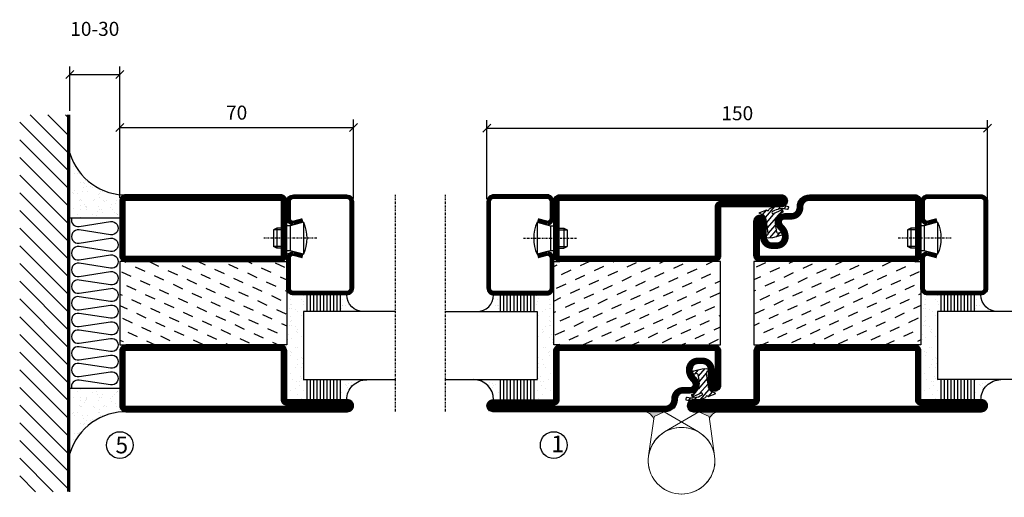
# Model space of a CAD drawing. Extents: x 0 to 1050, y 0 to 742.
# Drawn here: x 508 to 803, y 253 to 396 of the extents above; entities that cross this region are included whole.
import ezdxf

# ---------------------------------------------------------------- set-up
doc = ezdxf.new("R2010")
doc.units = 0
doc.linetypes.add('DASHDOT', pattern=[1, 0.5, -0.25, 0, -0.25])
doc.layers.get('0').update_dxf_attribs({"linetype": 'CONTINUOUS'})
doc.layers.get('DEFPOINTS').update_dxf_attribs({"linetype": 'CONTINUOUS'})
for name, color, linetype in [('CENTRUM', 3, 'DASHDOT'), ('FOGNINGB', 5, 'CONTINUOUS'), ('GLAS_MED_FOGNING', 2, 'CONTINUOUS'), ('Gångjärn', 61, 'CONTINUOUS'), ('ISOLERING', 3, 'CONTINUOUS'), ('SPKONTUR', 7, 'CONTINUOUS'), ('STALPROFIL', 1, 'CONTINUOUS')]:
    doc.layers.add(name, color=color, linetype=linetype)
doc.styles.add('ROMANS', font='romans', dxfattribs={"width": 0.8})
doc.dimstyles.new('ROMANS', dxfattribs={"dimscale": 1.2, "dimtxt": 3.5, "dimasz": 2, "dimexe": 2, "dimexo": 1, "dimgap": 2, "dimtad": 1, "dimdsep": 46, "dimtxsty": 'ROMANS', "dimblk1": 'OBLIQUE', "dimblk2": 'OBLIQUE', "dimsah": 1, "dimcen": 2.5, "dimclrd": 2, "dimclre": 2, "dimclrt": 6, "dimadec": 0, "dimazin": 0, "dimtfac": 1, "dimtmove": 2, "dimatfit": 3, "dimfxl": 1, "dimtolj": 1, "dimarcsym": 0})

# ---------------------------------------------------------------- blocks, each defined once
blk = doc.blocks.new('_Oblique')
at = {"color": 0, "linetype": 'ByBlock', "lineweight": -2}
blk.add_line((-0.5, -0.5), (0.5, 0.5), dxfattribs=at)
blk = doc.blocks.new('*D244')
at = {"layer": 'DEFPOINTS', "color": 0, "transparency": 16777216}
for p in [(607.56, 363.6), (537.56, 341.34), (607.56, 341.14)]:
    blk.add_point(p, dxfattribs=at)
at = {"layer": 'GLAS_MED_FOGNING', "color": 2, "lineweight": -2, "transparency": 16777216}
for p, q in [((537.56, 342.54), (537.56, 366)), ((607.56, 342.34), (607.56, 366)), ((537.56, 363.6), (607.56, 363.6))]:
    blk.add_line(p, q, dxfattribs=at)
at = {"layer": 'GLAS_MED_FOGNING', "color": 2, "lineweight": -2, "transparency": 16777216, "xscale": 2.4, "yscale": 2.4, "zscale": 2.4, "rotation": 180}
blk.add_blockref('_Oblique', (537.56, 363.6), dxfattribs=at)
at = {"layer": 'GLAS_MED_FOGNING', "color": 2, "lineweight": -2, "transparency": 16777216, "xscale": 2.4, "yscale": 2.4, "zscale": 2.4}
blk.add_blockref('_Oblique', (607.56, 363.6), dxfattribs=at)
at = {"layer": 'GLAS_MED_FOGNING', "color": 6, "transparency": 16777216, "insert": (572.56, 368.1), "char_height": 4.2, "attachment_point": 5, "style": 'ROMANS'}
blk.add_mtext('\\A1;70', dxfattribs=at)
blk = doc.blocks.new('*D245')
at = {"layer": 'DEFPOINTS', "color": 0, "transparency": 16777216}
for p in [(797.56, 363.41), (647.56, 340.95), (797.56, 340.95)]:
    blk.add_point(p, dxfattribs=at)
at = {"layer": 'GLAS_MED_FOGNING', "color": 2, "lineweight": -2, "transparency": 16777216}
for p, q in [((647.56, 342.15), (647.56, 365.81)), ((797.56, 342.15), (797.56, 365.81)), ((647.56, 363.41), (797.56, 363.41))]:
    blk.add_line(p, q, dxfattribs=at)
at = {"layer": 'GLAS_MED_FOGNING', "color": 2, "lineweight": -2, "transparency": 16777216, "xscale": 2.4, "yscale": 2.4, "zscale": 2.4, "rotation": 180}
blk.add_blockref('_Oblique', (647.56, 363.41), dxfattribs=at)
at = {"layer": 'GLAS_MED_FOGNING', "color": 2, "lineweight": -2, "transparency": 16777216, "xscale": 2.4, "yscale": 2.4, "zscale": 2.4}
blk.add_blockref('_Oblique', (797.56, 363.41), dxfattribs=at)
at = {"layer": 'GLAS_MED_FOGNING', "color": 6, "transparency": 16777216, "insert": (722.56, 367.91), "char_height": 4.2, "attachment_point": 5, "style": 'ROMANS'}
blk.add_mtext('\\A1;150', dxfattribs=at)
blk = doc.blocks.new('*D249')
at = {"layer": 'DEFPOINTS', "color": 0, "transparency": 16777216}
for p in [(537.56, 379.54), (522.56, 367.44), (537.56, 343.91)]:
    blk.add_point(p, dxfattribs=at)
at = {"layer": 'GLAS_MED_FOGNING', "color": 2, "lineweight": -2, "transparency": 16777216}
for p, q in [((522.56, 368.64), (522.56, 381.94)), ((537.56, 345.11), (537.56, 381.94)), ((522.56, 379.54), (537.56, 379.54))]:
    blk.add_line(p, q, dxfattribs=at)
at = {"layer": 'GLAS_MED_FOGNING', "color": 2, "lineweight": -2, "transparency": 16777216, "xscale": 2.4, "yscale": 2.4, "zscale": 2.4, "rotation": 180}
blk.add_blockref('_Oblique', (522.56, 379.54), dxfattribs=at)
at = {"layer": 'GLAS_MED_FOGNING', "color": 2, "lineweight": -2, "transparency": 16777216, "xscale": 2.4, "yscale": 2.4, "zscale": 2.4}
blk.add_blockref('_Oblique', (537.56, 379.54), dxfattribs=at)
at = {"layer": 'GLAS_MED_FOGNING', "color": 6, "transparency": 16777216, "insert": (530.06, 393.21), "char_height": 4.2, "attachment_point": 5, "style": 'ROMANS'}
blk.add_mtext('\\A1;10-30', dxfattribs=at)
blk = doc.blocks.new('*X34')
at = {"color": 0}
for p, q in [((-89, -51.88), (-77.52, -40.4)), ((-89, -46.57), (-82.83, -40.4)), ((-89, -41.27), (-88.13, -40.4)), ((-86.82, -55), (-72.22, -40.4)), ((-81.52, -55), (-66.92, -40.4)), ((-76.21, -55), (-61.61, -40.4)), ((-70.91, -55), (-56.31, -40.4)), ((-65.61, -55), (-51.01, -40.4)), ((-60.3, -55), (-45.7, -40.4)), ((-55, -55), (-40.4, -40.4)), ((-49.7, -55), (-35.1, -40.4)), ((-44.39, -55), (-29.79, -40.4)), ((-39.09, -55), (-24.49, -40.4)), ((-33.79, -55), (-19.19, -40.4)), ((-28.48, -55), (-13.88, -40.4)), ((-23.18, -55), (-8.58, -40.4)), ((-17.88, -55), (-3.28, -40.4)), ((-12.57, -55), (2.03, -40.4)), ((-7.27, -55), (7.33, -40.4)), ((-1.97, -55), (12.63, -40.4)), ((3.34, -55), (17.94, -40.4)), ((8.64, -55), (23.24, -40.4)), ((13.94, -55), (24, -44.94)), ((19.25, -55), (24, -50.25))]:
    blk.add_line(p, q, dxfattribs=at)
blk = doc.blocks.new('*X33')
at = {"color": 0}
for p, q in [((-6.84, -25.06), (-6.84, -25.06)), ((-6.01, -25.8), (-6.01, -25.8)), ((-6, -25.6), (-6, -25.6)), ((-5.64, -26.14), (-5.64, -26.14)), ((-2.59, -26.23), (-2.59, -26.23)), ((-1.82, -25.1), (-1.82, -25.1)), ((-1.55, -26.1), (-1.55, -26.1)), ((-0.61, -25.05), (-0.61, -25.05)), ((0, -24.05), (0, -24.05)), ((0.08, -25.88), (0.08, -25.88)), ((-6.93, -26.8), (-6.93, -26.8)), ((-6.93, -29.02), (-6.93, -29.02)), ((-5.3, -26.59), (-5.3, -26.59)), ((-4.52, -27.17), (-4.52, -27.17)), ((-3.9, -27.74), (-3.9, -27.74)), ((-2.96, -27.54), (-2.96, -27.54)), ((-1.7, -28.95), (-1.7, -28.95)), ((-6.13, -31.88), (-6.13, -31.88)), ((-5.23, -30.07), (-5.23, -30.07)), ((-5.09, -31.74), (-5.09, -31.74)), ((-4.39, -31.02), (-4.39, -31.02)), ((-4.38, -30.61), (-4.38, -30.61)), ((-3.46, -31.53), (-3.46, -31.53)), ((-1.91, -29.56), (-1.91, -29.56)), ((-1.54, -29.9), (-1.54, -29.9)), ((-0.74, -31.17), (-0.74, -31.17)), ((0.2, -31.49), (0.2, -31.49)), ((0.3, -31.03), (0.3, -31.03)), ((1, -30.06), (1, -30.06)), ((1.01, -30.83), (1.01, -30.83)), ((-6.81, -32.87), (-6.81, -32.87)), ((-5.82, -33.25), (-5.82, -33.25)), ((-4.27, -34.88), (-4.27, -34.88)), ((-3.83, -35.07), (-3.83, -35.07)), ((-3.61, -35.08), (-3.61, -35.08)), ((-1.57, -32.81), (-1.57, -32.81)), ((-1.35, -32.54), (-1.35, -32.54)), ((1.13, -34.68), (1.13, -34.68)), ((2.19, -33.32), (2.19, -33.32)), ((2.55, -33.65), (2.55, -33.65)), ((2.62, -35.07), (2.62, -35.07)), ((4.29, -35.25), (4.29, -35.25)), ((-6.68, -36.73), (-6.68, -36.73)), ((-5.96, -37.56), (-5.96, -37.56)), ((-4.28, -36.81), (-4.28, -36.81)), ((-3.46, -35.41), (-3.46, -35.41)), ((-3.24, -36.68), (-3.24, -36.68)), ((-2.77, -35.62), (-2.77, -35.62)), ((-1.72, -37), (-1.72, -37)), ((-1.62, -36.46), (-1.62, -36.46)), ((-1.44, -36.66), (-1.44, -36.66)), ((0.27, -37.55), (0.27, -37.55)), ((1.1, -36.1), (1.1, -36.1)), ((2.14, -35.97), (2.14, -35.97)), ((3.46, -35.61), (3.46, -35.61)), ((3.67, -36.69), (3.67, -36.69)), ((3.77, -35.75), (3.77, -35.75)), ((6.29, -37.07), (6.29, -37.07)), ((6.5, -37.54), (6.5, -37.54)), ((6.65, -37.41), (6.65, -37.41)), ((-4.14, -38.73), (-4.14, -38.73)), ((0.27, -38.83), (0.27, -38.83)), ((0.64, -39.16), (0.64, -39.16)), ((1.26, -38.54), (1.26, -38.54)), ((6.5, -38.47), (6.5, -38.47)), ((8.39, -39), (8.39, -39)), ((10.99, -39.98), (10.99, -39.98))]:
    blk.add_line(p, q, dxfattribs=at)
blk = doc.blocks.new('65_INF-B10')
at = {"layer": 'FOGNINGB', "const_width": 0.8}
blk.add_lwpolyline([(24, -40.4), (-89, -40.4)], dxfattribs=at)
at = {"layer": 'GLAS_MED_FOGNING'}
for p, q in [((-58, -25), (-58, -40)), ((-7, -25), (-7, -40))]:
    blk.add_line(p, q, dxfattribs=at)
for centre, start, end in [((-82.61, -23.14), 286.8568, 2.0678), ((17.61, -23.14), 177.9322, 253.1432)]:
    blk.add_arc(centre, 17.62, start, end, dxfattribs=at)
at = {"layer": 'ISOLERING'}
blk.add_lwpolyline([(-58, -39.44, 0.538866), (-55.52, -37.19), (-56.98, -27.81, -1.166667), (-53.02, -27.81), (-54.48, -37.19, 1.166667), (-50.52, -37.19), (-51.98, -27.81, -1.166667), (-48.02, -27.81), (-49.48, -37.19, 1.166667), (-45.52, -37.19), (-46.98, -27.81, -1.166667), (-43.02, -27.81), (-44.48, -37.19, 1.166667), (-40.52, -37.19), (-41.98, -27.81, -1.166667), (-38.02, -27.81), (-39.48, -37.19, 1.166667), (-35.52, -37.19), (-36.98, -27.81, -1.166667), (-33.02, -27.81), (-34.48, -37.19, 1.166667), (-30.52, -37.19), (-31.98, -27.81, -1.166667), (-28.02, -27.81), (-29.48, -37.19, 1.166667), (-25.52, -37.19), (-26.98, -27.81, -1.166667), (-23.02, -27.81), (-24.48, -37.19, 1.166667), (-20.52, -37.19), (-21.98, -27.81, -1.166667), (-18.02, -27.81), (-19.48, -37.19, 1.166667), (-15.52, -37.19), (-16.98, -27.81, -1.166667), (-13.02, -27.81), (-14.48, -37.19, 1.166667), (-10.52, -37.19), (-11.98, -27.81, -1.166667), (-8.02, -27.81), (-9.48, -37.19, 0.538866), (-7, -39.44, 0.538866)], format="xyb", dxfattribs=at)
at = {"layer": 'SPKONTUR'}
blk.add_line((24, -40), (-89, -40), dxfattribs=at)
at = {"layer": 'FOGNINGB'}
blk.add_blockref('*X34', (0, 0), dxfattribs=at)
at = {"layer": 'GLAS_MED_FOGNING', "xscale": -1}
blk.add_blockref('*X33', (-65, 0), dxfattribs=at)
at = {"layer": 'GLAS_MED_FOGNING'}
blk.add_blockref('*X33', (0, 0), dxfattribs=at)
blk = doc.blocks.new('*X39')
at = {"color": 0}
for p, q in [((-42.66, 24.93), (-42.69, 25)), ((-38.51, 23.42), (-39.24, 25)), ((-34.35, 21.91), (-35.67, 24.74)), ((-28.69, 24.55), (-28.9, 25)), ((-24.54, 23.04), (-25.45, 25)), ((-20.38, 21.53), (-21.7, 24.36)), ((-44.17, 20.78), (-45, 22.56)), ((-40.02, 19.27), (-41.34, 22.1)), ((-30.2, 20.4), (-31.52, 23.23)), ((-26.05, 18.89), (-27.37, 21.72)), ((-41.53, 15.12), (-42.85, 17.95)), ((-35.86, 17.76), (-37.19, 20.59)), ((-31.71, 16.25), (-33.03, 19.08)), ((-21.89, 17.37), (-23.21, 20.21)), ((-37.38, 13.6), (-38.7, 16.44)), ((-33.22, 12.09), (-34.54, 14.92)), ((-27.56, 14.73), (-28.88, 17.57)), ((-23.41, 13.22), (-24.73, 16.05)), ((-43.04, 10.96), (-44.36, 13.79)), ((-38.89, 9.45), (-40.21, 12.28)), ((-29.07, 10.58), (-30.39, 13.41)), ((-24.92, 9.07), (-26.24, 11.9)), ((-20, 13.31), (-20.57, 14.54)), ((-34.73, 7.94), (-36.06, 10.77)), ((-30.58, 6.43), (-31.9, 9.26)), ((-20.76, 7.56), (-22.09, 10.39)), ((-44.55, 6.81), (-45, 7.77)), ((-40.4, 5.3), (-41.72, 8.13)), ((-36.25, 3.79), (-37.57, 6.62)), ((-26.43, 4.92), (-27.75, 7.75)), ((-22.28, 3.4), (-23.6, 6.24)), ((-41.91, 1.15), (-43.23, 3.98)), ((-32.09, 2.27), (-33.41, 5.11)), ((-27.94, 0.76), (-29.26, 3.6)), ((-37.76, -0.37), (-39.08, 2.47)), ((-33.6, -1.88), (-34.93, 0.95)), ((-23.79, -0.75), (-25.11, 2.08)), ((-20, -1.48), (-20.96, 0.57)), ((-43.42, -3.01), (-44.74, -0.18)), ((-39.27, -4.52), (-40.59, -1.69)), ((-29.45, -3.39), (-30.77, -0.56)), ((-25.3, -4.9), (-26.62, -2.07)), ((-40.78, -8.67), (-42.1, -5.84)), ((-35.12, -6.03), (-36.44, -3.2)), ((-30.96, -7.54), (-32.28, -4.71)), ((-21.15, -6.41), (-22.47, -3.58)), ((-44.93, -7.16), (-45, -7.02)), ((-36.63, -10.18), (-37.95, -7.35)), ((-26.81, -9.05), (-28.13, -6.22)), ((-22.66, -10.57), (-23.98, -7.73)), ((-42.29, -12.83), (-43.61, -9.99)), ((-38.14, -14.34), (-39.46, -11.5)), ((-32.48, -11.7), (-33.8, -8.86)), ((-28.32, -13.21), (-29.64, -10.37)), ((-43.8, -16.98), (-45, -14.41)), ((-33.99, -15.85), (-35.31, -13.02)), ((-29.83, -17.36), (-31.15, -14.53)), ((-24.17, -14.72), (-25.49, -11.89)), ((-20.02, -16.23), (-21.34, -13.4)), ((-39.65, -18.49), (-40.97, -15.66)), ((-35.5, -20), (-36.82, -17.17)), ((-25.68, -18.87), (-27, -16.04)), ((-21.53, -20.38), (-22.85, -17.55)), ((-41.16, -22.64), (-42.48, -19.81)), ((-31.35, -21.51), (-32.67, -18.68)), ((-27.19, -23.02), (-28.51, -20.19)), ((-37.01, -24.15), (-38.33, -21.32)), ((-33.17, -25), (-34.18, -22.83)), ((-23.04, -24.54), (-24.36, -21.7)), ((-20, -23.66), (-20.21, -23.21)), ((-43.51, -25), (-43.99, -23.96)), ((-29.72, -25), (-30.02, -24.34))]:
    blk.add_line(p, q, dxfattribs=at)
blk = doc.blocks.new('SP76521')
at = {"layer": 'GLAS_MED_FOGNING'}
for points in [[(-20, 23.2), (-20, 25), (-45, 25), (-45, 23.2)], [(-20, -23.2), (-20, -25), (-45, -25), (-45, -23.2)]]:
    blk.add_lwpolyline(points, dxfattribs=at)
at = {"layer": 'SPKONTUR'}
for points in [[(-61.4, 25), (-46.8, 25, -0.4142136), (-45, 23.2), (-45, -23.2, -0.4142136), (-46.8, -25), (-63.2, -25, -0.4142136), (-65, -23.2), (-65, 43.2, -0.4142136), (-63.2, 45), (-63.199, 45, -0.4142136), (-61.4, 43.201)], [(-20, 23.2, -0.4142136), (-18.2, 25), (-1.8, 25, -0.4142136), (0, 23.2), (0, -23.2, -0.4142136), (-1.8, -25), (-18.2, -25, -0.4142136), (-20, -23.2)]]:
    blk.add_lwpolyline(points, format="xyb", close=True, dxfattribs=at)
at = {"layer": 'STALPROFIL', "const_width": 1.8}
for points in [[(-61.4, 24.1), (-46.8, 24.1, -0.4142136), (-45.9, 23.2), (-45.9, -23.2, -0.4142136), (-46.8, -24.1), (-63.2, -24.1, -0.4142136), (-64.1, -23.2), (-64.1, 43.2, -0.4142136), (-63.199, 44.1, -0.4142136), (-62.3, 43.201), (-62.3, 25, 0.4142136)], [(-19.1, 23.2, -0.4142136), (-18.2, 24.1), (-1.8, 24.1, -0.4142136), (-0.9, 23.2), (-0.9, -23.2, -0.4142136), (-1.8, -24.1), (-18.2, -24.1, -0.4142136), (-19.1, -23.2)]]:
    blk.add_lwpolyline(points, format="xyb", close=True, dxfattribs=at)
at = {"layer": 'GLAS_MED_FOGNING'}
blk.add_blockref('*X39', (0, 0), dxfattribs=at)
blk = doc.blocks.new('*X56')
at = {"color": 0}
for p, q in [((-53.67, 29.92), (-53.67, 29.92)), ((-51.01, 29.96), (-51.01, 29.96)), ((-50.59, 29.59), (-50.59, 29.59)), ((-49.52, 29.98), (-49.52, 29.98)), ((-48.97, 29.8), (-48.97, 29.8)), ((-43.29, 29.99), (-43.29, 29.99)), ((-55.28, 26.61), (-55.28, 26.61)), ((-54.91, 29.43), (-54.91, 29.43)), ((-54.35, 29.09), (-54.35, 29.09)), ((-51.87, 27.5), (-51.87, 27.5)), ((-51.63, 29.45), (-51.63, 29.45)), ((-50.85, 28.14), (-50.85, 28.14)), ((-49.27, 28.36), (-49.27, 28.36)), ((-48.68, 29.44), (-48.68, 29.44)), ((-45.73, 28.12), (-45.73, 28.12)), ((-45.64, 27.51), (-45.64, 27.51)), ((-42.45, 29.46), (-42.45, 29.46)), ((-41.27, 28.29), (-41.27, 28.29)), ((-40.9, 27.96), (-40.9, 27.96)), ((-40.33, 28.31), (-40.33, 28.31)), ((-39.41, 27.52), (-39.41, 27.52)), ((-36.22, 29.47), (-36.22, 29.47)), ((-35.09, 28.38), (-35.09, 28.38)), ((-53.54, 26.07), (-53.54, 26.07)), ((-48.14, 26.26), (-48.14, 26.26)), ((-47.28, 26.54), (-47.28, 26.54)), ((-46.91, 26.2), (-46.91, 26.2)), ((-44.41, 25.22), (-44.41, 25.22)), ((-43.37, 25.36), (-43.37, 25.36)), ((-42.91, 26.33), (-42.91, 26.33)), ((-41.74, 25.57), (-41.74, 25.57)), ((-39.16, 26.36), (-39.16, 26.36)), ((-39.02, 25.93), (-39.02, 25.93)), ((-37.98, 26.07), (-37.98, 26.07)), ((-37.79, 26.31), (-37.79, 26.31)), ((-36.36, 26.28), (-36.36, 26.28))]:
    blk.add_line(p, q, dxfattribs=at)
blk = doc.blocks.new('*X47')
at = {"color": 0}
for p, q in [((-57.17, 44.26), (-57.17, 44.26)), ((-56.12, 44.39), (-56.12, 44.39)), ((-59.16, 41.51), (-59.16, 41.51)), ((-57.66, 43.32), (-57.66, 43.32)), ((-57.29, 42.98), (-57.29, 42.98)), ((-56.72, 42.52), (-56.72, 42.52)), ((-56.58, 43.49), (-56.58, 43.49)), ((-55.55, 41.39), (-55.55, 41.39)), ((-58.79, 29.95), (-58.79, 29.95)), ((-55.75, 29.97), (-55.75, 29.97)), ((-61.36, 28.17), (-61.36, 28.17)), ((-61.13, 29.42), (-61.13, 29.42)), ((-59.73, 28.38), (-59.73, 28.38)), ((-58.1, 27.49), (-58.1, 27.49)), ((-57.02, 28.74), (-57.02, 28.74)), ((-56.08, 28.07), (-56.08, 28.07)), ((-55.98, 28.88), (-55.98, 28.88)), ((-58.66, 26.09), (-58.66, 26.09))]:
    blk.add_line(p, q, dxfattribs=at)
blk = doc.blocks.new('GLASV6_18')
at = {"layer": 'GLAS_MED_FOGNING'}
for p, q in [((9.6, 49), (9.6, 30)), ((9.6, 41), (3.6, 41)), ((9.6, 40), (3.6, 40)), ((9.6, 39), (3.6, 39)), ((9.6, 38), (3.6, 38)), ((9.6, 37), (3.6, 37)), ((9.6, 36), (3.6, 36)), ((9.6, 35), (3.6, 35)), ((9.6, 34), (3.6, 34)), ((9.6, 33), (3.6, 33)), ((9.6, 32), (3.6, 32)), ((9.6, 31), (3.6, 31))]:
    blk.add_line(p, q, dxfattribs=at)
blk.add_arc((3.6, 49), 6, 270, 0, dxfattribs=at)
blk.add_blockref('*X47', (65, 0), dxfattribs=at)
blk = doc.blocks.new('SP40020')
at = {"layer": 'CENTRUM'}
blk.add_line((-13, 34.07), (-13, 18), dxfattribs=at)
at = {"layer": 'GLAS_MED_FOGNING'}
for p, q in [((-8.2, 30), (-17.8, 30)), ((-17.8, 30), (-16.73, 26)), ((-8.2, 30), (-9.27, 26)), ((-9.27, 26), (-16.73, 26)), ((-16.73, 26), (-16.73, 25)), ((-9.27, 26), (-9.27, 25)), ((-16, 23.5), (-16, 22)), ((-10, 22), (-16, 22)), ((-16, 22), (-15.5, 21)), ((-15.5, 23.5), (-15.5, 21)), ((-10.5, 21), (-15.5, 21)), ((-10.5, 23.5), (-10.5, 21)), ((-10, 22), (-10.5, 21)), ((-10, 23.5), (-10, 22))]:
    blk.add_line(p, q, dxfattribs=at)
blk.add_arc((-13, 18.93), 12.07, 66.5445, 113.4555, dxfattribs=at)
blk = doc.blocks.new('SP43020')
at = {"layer": 'SPKONTUR'}
blk.add_lwpolyline([(-8.2, 30), (-9, 27, 0.414214), (-7, 25), (-2, 25, 0.414214), (0, 27), (0, 43, 0.414214), (-2, 45), (-28, 45, 0.414214), (-30, 43), (-30, 27, 0.414214), (-28, 25), (-19, 25, 0.414214), (-17, 27), (-17.8, 30)], format="xyb", dxfattribs=at)
at = {"layer": 'STALPROFIL', "const_width": 1.25}
blk.add_lwpolyline([(-7.59, 29.84), (-8.37, 26.93, 0.398381), (-7, 25.62), (-2, 25.62, 0.414214), (-0.62, 27), (-0.62, 43, 0.414214), (-2, 44.38), (-28, 44.38, 0.414214), (-29.37, 43), (-29.37, 27, 0.414214), (-28, 25.62), (-19, 25.62, 0.398381), (-17.63, 26.93), (-18.41, 29.84)], format="xyb", dxfattribs=at)
at = {"layer": 'GLAS_MED_FOGNING'}
blk.add_blockref('SP40020', (0, 0), dxfattribs=at)
blk = doc.blocks.new('*X48')
at = {"color": 0}
for p, q in [((-39.97, 46.52), (-39.97, 46.52)), ((-39.17, 41.45), (-39.17, 41.45)), ((-38.29, 41.72), (-38.29, 41.72)), ((-38.13, 41.58), (-38.13, 41.58)), ((-38.03, 42.56), (-38.03, 42.56)), ((-36.5, 41.8), (-36.5, 41.8)), ((-39.43, 41.14), (-39.43, 41.14)), ((-37.92, 30.16), (-37.92, 30.16)), ((-37.06, 30), (-37.06, 30)), ((-35.25, 30.05), (-35.25, 30.05)), ((-39.41, 27.52), (-39.41, 27.52)), ((-36.22, 29.47), (-36.22, 29.47)), ((-35.09, 28.38), (-35.09, 28.38)), ((-39.16, 26.36), (-39.16, 26.36)), ((-39.02, 25.93), (-39.02, 25.93)), ((-37.98, 26.07), (-37.98, 26.07)), ((-37.79, 26.31), (-37.79, 26.31)), ((-36.36, 26.28), (-36.36, 26.28))]:
    blk.add_line(p, q, dxfattribs=at)
blk = doc.blocks.new('GLASH5')
at = {"layer": 'GLAS_MED_FOGNING'}
for p, q in [((-25, 49), (-25, 30)), ((-20, 41), (-25, 41)), ((-20, 40), (-25, 40)), ((-20, 39), (-25, 39)), ((-20, 38), (-25, 38)), ((-20, 37), (-25, 37)), ((-20, 36), (-25, 36)), ((-20, 35), (-25, 35)), ((-20, 34), (-25, 34)), ((-20, 33), (-25, 33)), ((-20, 32), (-25, 32)), ((-20, 31), (-25, 31))]:
    blk.add_line(p, q, dxfattribs=at)
blk.add_arc((-20, 48), 5, 180, 270, dxfattribs=at)
blk.add_blockref('*X48', (15, 0), dxfattribs=at)
blk = doc.blocks.new('65_SP43020')
at = {"layer": 'CENTRUM'}
blk.add_lwpolyline([(0, 57.5), (-35, 57.5), (-55.4, 57.5), (-65, 57.5)], dxfattribs=at)
at = {"layer": 'GLAS_MED_FOGNING'}
for p, q in [((-55.4, 57.5), (-55.4, 49)), ((-35, 57.5), (-35, 49)), ((-35, 30), (-55.4, 30))]:
    blk.add_line(p, q, dxfattribs=at)
for name, p in [('GLASV6_18', (-65, 0)), ('SP43020', (0, 0))]:
    blk.add_blockref(name, p)
for name, p in [('GLASH5', (-10, 0)), ('*X56', (0, 0))]:
    blk.add_blockref(name, p, dxfattribs=at)
blk = doc.blocks.new('*X31')
at = {"color": 0}
for p, q in [((417.86, 313.24), (420.7, 316.62)), ((421.58, 315.73), (422.57, 316.91)), ((423.35, 315.9), (424.08, 316.77)), ((416.9, 314.04), (418.17, 315.56)), ((418.23, 311.74), (420.66, 314.64)), ((418.49, 310.11), (421.17, 313.3)), ((422.06, 314.37), (422.92, 315.38)), ((418.75, 308.47), (420.84, 310.96)), ((419.25, 307.12), (421.13, 309.36)), ((421.2, 307.51), (422.3, 308.81))]:
    blk.add_line(p, q, dxfattribs=at)
blk = doc.blocks.new('SP40010')
at = {"layer": 'GLAS_MED_FOGNING'}
blk.add_lwpolyline([(-8.91, 18.63), (-11.04, 18.26, 0.47758), (-11.42, 17.59), (-11.28, 17.24, -1.066974), (-12.21, 16.93), (-12.86, 19.46), (-12.96, 20.8, -0.851446), (-12.02, 21.02, 0.34625), (-11.48, 20.72), (-7.42, 21.32, 0.253088), (-6.02, 22.37), (-5.63, 23.24, -0.653084), (-5.26, 23.23), (-4.45, 21.17, 0.887127), (-4.49, 20.57, -0.212108), (-4.16, 20.34, -0.212173), (-3.46, 14.78, -0.418069), (-3.71, 14.65), (-4.29, 14.83, -0.397156), (-4.36, 14.95, 0.194939), (-4.98, 19.42, 1.053912), (-5.58, 19.06), (-4.46, 16.77, -0.459605), (-4.58, 16.5), (-5.08, 16.34, -0.312484), (-5.19, 16.37, 0.373013), (-9.07, 18.6)], format="xyb", dxfattribs=at)
at = {"layer": 'GLAS_MED_FOGNING', "rotation": 269.2505991436406}
blk.add_blockref('*X31', (-314.52, 443.46), dxfattribs=at)
blk = doc.blocks.new('SP76512')
at = {"layer": 'GLAS_MED_FOGNING'}
for points in [[(-20, 23.2), (-20, 25), (-45, 25), (-45, 23.2)], [(-20, -23.2), (-20, -25), (-45, -25), (-45, -23.2)]]:
    blk.add_lwpolyline(points, dxfattribs=at)
at = {"layer": 'SPKONTUR'}
blk.add_lwpolyline([(-65, 0), (-65, -43.2, 0.414214), (-63.2, -45), (-63.2, -45, 0.414214), (-61.4, -43.2), (-61.4, -25), (-46.8, -25, 0.414214), (-45, -23.2), (-45, 0), (-45, 23.2, 0.414214), (-46.8, 25), (-61.4, 25), (-61.4, 43.2, 0.414214), (-63.2, 45), (-63.2, 45, 0.414214), (-65, 43.2)], format="xyb", close=True, dxfattribs=at)
blk.add_lwpolyline([(-8.1, 18.4), (-8.11, 18.4), (-8.1, 18.4, -0.414214), (-5.6, 15.9), (-5.6, 13.8, 0.414214), (-3.8, 12), (-3.6, 12, -0.414214), (0, 8.4), (0, -23.2, -0.414214), (-1.8, -25), (-18.2, -25, -0.414214), (-20, -23.2), (-20, 23.2, -0.414214), (-18.2, 25), (-7.9, 25, -0.414214), (-6.1, 23.2), (-6.1, 23.2, -0.414214), (-7.9, 21.4), (-12.6, 21.4, 0.414214), (-14.4, 19.6), (-14.4, 18.2, 0.414214), (-12.6, 16.4, 0.198912), (-10.48, 17.28), (-10.24, 17.52, -0.198912), (-8.11, 18.4)], format="xyb", dxfattribs=at)
at = {"layer": 'STALPROFIL', "const_width": 1.8}
for points in [[(-64.1, 0), (-64.1, -43.2, 0.414214), (-63.2, -44.1, 0.414214), (-62.3, -43.2), (-62.3, -25, -0.414214), (-61.4, -24.1), (-46.8, -24.1, 0.414214), (-45.9, -23.2), (-45.9, 0), (-45.9, 23.2, 0.414214), (-46.8, 24.1), (-61.4, 24.1, -0.414214), (-62.3, 25), (-62.3, 43.2, 0.414214), (-63.2, 44.1, 0.414214), (-64.1, 43.2)], [(-8.11, 17.5), (-8.1, 17.5, -0.414214), (-6.5, 15.9), (-6.5, 13.8, 0.414214), (-3.8, 11.1), (-3.6, 11.1, -0.414214), (-0.9, 8.4), (-0.9, -23.2, -0.414214), (-1.8, -24.1), (-18.2, -24.1, -0.414214), (-19.1, -23.2), (-19.1, 23.2, -0.414214), (-18.2, 24.1), (-7.9, 24.1, -0.414214), (-7, 23.2, -0.414214), (-7.9, 22.3), (-12.6, 22.3, 0.414214), (-15.3, 19.6), (-15.3, 18.2, 0.414214), (-12.6, 15.5, 0.198912), (-9.84, 16.64), (-9.6, 16.88, -0.198912)]]:
    blk.add_lwpolyline(points, format="xyb", close=True, dxfattribs=at)
at = {"layer": 'GLAS_MED_FOGNING'}
for name in ['*X39', 'SP40010']:
    blk.add_blockref(name, (0, 0), dxfattribs=at)
blk = doc.blocks.new('SP76513')
at = {"layer": 'GLAS_MED_FOGNING'}
for points in [[(-20, 23.2), (-20, 25), (-45, 25), (-45, 23.2)], [(-20, -23.2), (-20, -25), (-45, -25), (-45, -23.2)]]:
    blk.add_lwpolyline(points, dxfattribs=at)
at = {"layer": 'SPKONTUR'}
blk.add_lwpolyline([(-61.4, 25), (-46.8, 25, -0.414214), (-45, 23.2), (-45, -23.2, -0.414214), (-46.8, -25), (-63.2, -25, -0.414214), (-65, -23.2), (-65, 43.2, -0.414214), (-63.2, 45), (-63.2, 45, -0.414214), (-61.4, 43.2)], format="xyb", close=True, dxfattribs=at)
blk.add_lwpolyline([(-8.1, 18.4), (-8.11, 18.4), (-8.1, 18.4, -0.414214), (-5.6, 15.9), (-5.6, 13.8, 0.414214), (-3.8, 12), (-3.6, 12, -0.414214), (0, 8.4), (0, -43.2, -0.414214), (-1.8, -45), (-1.8, -45, -0.414214), (-3.6, -43.2), (-3.6, -25), (-18.2, -25, -0.414214), (-20, -23.2), (-20, 23.2, -0.414214), (-18.2, 25), (-7.9, 25, -0.414214), (-6.1, 23.2), (-6.1, 23.2, -0.414214), (-7.9, 21.4), (-12.6, 21.4, 0.414214), (-14.4, 19.6), (-14.4, 18.2, 0.414214), (-12.6, 16.4, 0.198912), (-10.48, 17.28), (-10.24, 17.52, -0.198912), (-8.11, 18.4)], format="xyb", dxfattribs=at)
at = {"layer": 'STALPROFIL', "const_width": 1.8}
for points in [[(-61.4, 24.1), (-46.8, 24.1, -0.414214), (-45.9, 23.2), (-45.9, -23.2, -0.414214), (-46.8, -24.1), (-63.2, -24.1, -0.414214), (-64.1, -23.2), (-64.1, 43.2, -0.414214), (-63.2, 44.1, -0.414214), (-62.3, 43.2), (-62.3, 25, 0.414214)], [(-8.11, 17.5), (-8.1, 17.5, -0.414214), (-6.5, 15.9), (-6.5, 13.8, 0.414214), (-3.8, 11.1), (-3.6, 11.1, -0.414214), (-0.9, 8.4), (-0.9, -43.2, -0.414214), (-1.8, -44.1, -0.414214), (-2.7, -43.2), (-2.7, -25, 0.414214), (-3.6, -24.1), (-18.2, -24.1, -0.414214), (-19.1, -23.2), (-19.1, 23.2, -0.414214), (-18.2, 24.1), (-7.9, 24.1, -0.414214), (-7, 23.2, -0.414214), (-7.9, 22.3), (-12.6, 22.3, 0.414214), (-15.3, 19.6), (-15.3, 18.2, 0.414214), (-12.6, 15.5, 0.198912), (-9.84, 16.64), (-9.6, 16.88, -0.198912)]]:
    blk.add_lwpolyline(points, format="xyb", close=True, dxfattribs=at)
at = {"layer": 'GLAS_MED_FOGNING'}
for name in ['*X39', 'SP40010']:
    blk.add_blockref(name, (0, 0), dxfattribs=at)
blk = doc.blocks.new('*U240')
at = {"layer": 'GLAS_MED_FOGNING', "lineweight": 5}
for points in [[(-22.53, -0.68), (-16.96, -0.68), (-19.96, -2.12), (-20.07, -2.91, 0.267949)], [(-0.96, -0.68), (-6.52, -0.68), (-3.52, -2.12), (-3.41, -2.91, -0.267949)]]:
    blk.add_hatch(color=256, dxfattribs=at).paths.add_polyline_path(points)
for p, q in [((-19.96, -2.12), (-21.64, -13.96)), ((-16.96, -0.68), (-19.96, -2.12)), ((-6.66, -6.76), (-16.96, -0.68)), ((-16.83, -6.76), (-6.53, -0.68)), ((-6.53, -0.68), (-3.52, -2.12)), ((-3.52, -2.12), (-1.84, -13.96))]:
    blk.add_line(p, q, dxfattribs=at)
for centre, radius, start, end in [((-23.24, -3.92), 3.32, 17.6509, 77.6509), ((-0.25, -3.92), 3.32, 102.3491, 162.3491), ((-11.74, -15.37), 10, 59.4431, 171.9155), ((-11.74, -15.37), 10, 8.0845, 120.5569), ((-11.74, -15.37), 10, 171.9155, 59.4431), ((-11.74, -15.37), 10, 171.9155, 59.4431), ((-11.74, -15.37), 10, 120.5569, 8.0845), ((-11.74, -15.37), 10, 120.5569, 8.0845)]:
    blk.add_arc(centre, radius, start, end, dxfattribs=at)

msp = doc.modelspace()

# ---------------------------------------------------------------- hatches: boundary and pattern name
at = {"layer": 'Gångjärn', "lineweight": 5}
msp.add_hatch(color=256, dxfattribs=at).paths.add_polyline_path([(695.076, 278.447), (700.644, 278.447), (697.642, 277.004), (697.53, 276.211, 0.2679492)])

# ---------------------------------------------------------------- linework, layer by layer
at = {"layer": 'GLAS_MED_FOGNING'}
for centre in [(537.563, 268.443), (667.563, 268.443)]:
    msp.add_circle(centre, 4, dxfattribs=at)
at = {"layer": 'Gångjärn', "lineweight": 5}
msp.add_line((700.647, 278.448), (697.642, 277.004), dxfattribs=at)
msp.add_arc((694.366, 275.204), 3.32, 17.65086, 77.65086, dxfattribs=at)

# ---------------------------------------------------------------- block references
at = {"xscale": -1, "rotation": 270}
for name, p in [('SP76521', (562.563, 343.443)), ('65_SP43020', (562.563, 343.443)), ('65_SP43020', (752.563, 343.447))]:
    msp.add_blockref(name, p, dxfattribs=at)
for name, p, rotation in [('65_SP43020', (692.563, 343.448), 90), ('SP76513', (692.563, 278.448), 270), ('SP76512', (752.563, 343.447), 90)]:
    msp.add_blockref(name, p, dxfattribs=dict(rotation=rotation))
at = {"lineweight": 0}
msp.add_blockref('*U240', (717.609, 279.123), dxfattribs=at)
at = {"layer": 'GLAS_MED_FOGNING', "rotation": 270}
msp.add_blockref('65_INF-B10', (562.563, 278.443), dxfattribs=at)

# ---------------------------------------------------------------- texts
at = {"layer": 'CENTRUM', "char_height": 5, "width": 7.5, "attachment_point": 1, "style": 'ROMANS'}
for s, insert in [('{\\C6;5}', (536.256, 270.957)), ('{\\C6;1}', (666.859, 271.297))]:
    msp.add_mtext(s, dxfattribs=dict(at, insert=insert))

# ---------------------------------------------------------------- dimensions: what is measured, and where the dimension line sits
at = {"layer": 'GLAS_MED_FOGNING'}
dim = msp.add_linear_dim(base=(537.563, 379.538), p1=(522.563, 367.443), p2=(537.563, 343.914), text='10-30', dimstyle='ROMANS', dxfattribs=at)
dim.commit()
dim.dimension.update_dxf_attribs({"geometry": '*D249', "text_midpoint": (530.063, 393.207), "dimtype": 160})
for base, p1, p2, picture, middle in [((607.563, 363.602), (537.563, 341.344), (607.563, 341.144), '*D244', (572.563, 368.102)), ((797.563, 363.406), (647.563, 340.948), (797.563, 340.948), '*D245', (722.563, 367.906))]:
    dim = msp.add_linear_dim(base=base, p1=p1, p2=p2, dimstyle='ROMANS', dxfattribs=at)
    dim.commit()
    dim.dimension.update_dxf_attribs({"geometry": picture, "text_midpoint": middle})

doc.saveas('drawing.dxf')
